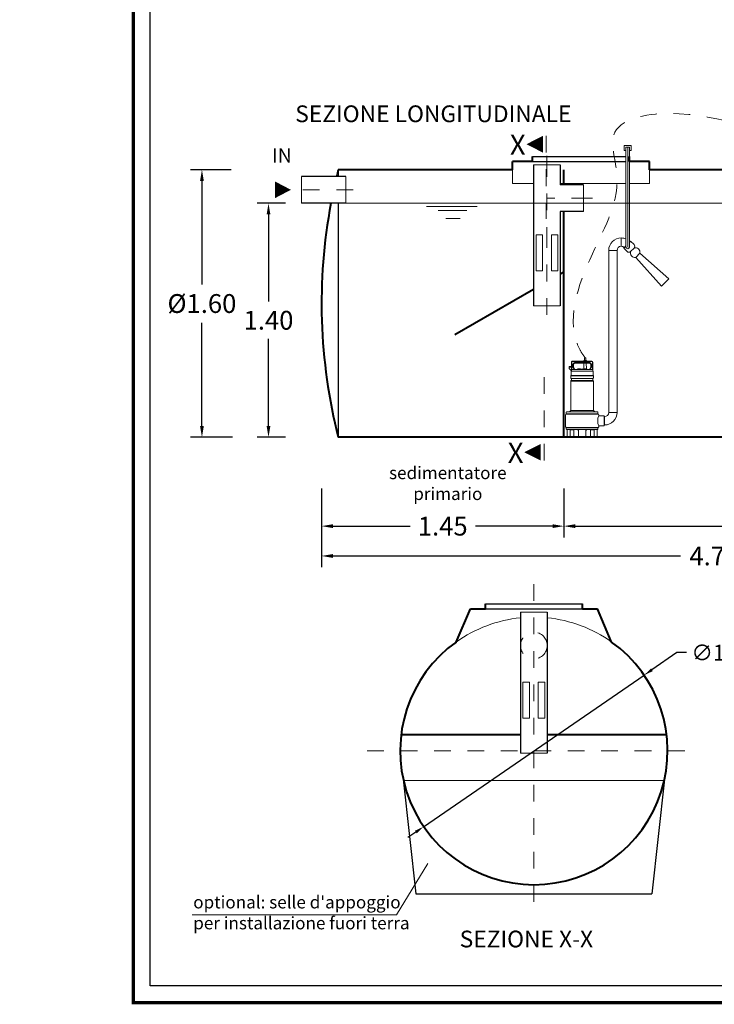
# Model space of a CAD drawing. Extents: x 321 to 699, y 147 to 170.
# Drawn here: x 475 to 479, y 159 to 165 of the extents above; entities that cross this region are included whole.
import ezdxf
from ezdxf.enums import TextEntityAlignment as Align

# ---------------------------------------------------------------- set-up
doc = ezdxf.new("R2010")
doc.units = 0
doc.header["$MEASUREMENT"] = 0
for name, pattern in [('CENTER', [2, 1.25, -0.25, 0.25, -0.25]), ('DASHED', [0.75, 0.5, -0.25]), ('HIDDEN', [0.375, 0.25, -0.125])]:
    doc.linetypes.add(name, pattern=pattern)
doc.layers.get('0').update_dxf_attribs({"linetype": 'CONTINUOUS'})
doc.layers.get('DEFPOINTS').update_dxf_attribs({"linetype": 'CONTINUOUS'})
for name, color, linetype, lineweight in [('fondo', 7, 'CONTINUOUS', 15), ('frecce', 8, 'CONTINUOUS', 15), ('livello acqua', 140, 'CONTINUOUS', 15), ('mezzeria', 8, 'CENTER', 15), ('pompe', 151, 'CONTINUOUS', 15), ('quote', 1, 'CONTINUOUS', 15), ('SCRITTE', 1, 'CONTINUOUS', 15), ('sezioni', 5, 'CONTINUOUS', 40), ('sezz', 4, 'CONTINUOUS', 15), ('tubo', 40, 'CONTINUOUS', 15), ('tubosez', 30, 'CONTINUOUS', 30)]:
    doc.layers.add(name, color=color, linetype=linetype, lineweight=lineweight)
doc.styles.add('ARIAL', font='ARIAL.TTF')
doc.styles.add('RED', font='ARIAL.TTF')
doc.dimstyles.new('RED', dxfattribs={"dimscale": 0.045, "dimtxt": 2.5, "dimasz": 1.5, "dimexe": 1.5, "dimexo": 0, "dimgap": 1.2, "dimtad": 0, "dimtih": 1, "dimtoh": 1, "dimzin": 1, "dimdsep": 46, "dimtxsty": 'RED', "dimcen": 0, "dimadec": 0, "dimazin": 0, "dimtfac": 1, "dimtdec": 4, "dimtmove": 0, "dimatfit": 3, "dimfxl": 0, "dimtolj": 1, "dimtzin": 0, "dimarcsym": 0})
doc.dimstyles.new('RED$3', dxfattribs={"dimscale": 0.025, "dimtxt": 2.5, "dimasz": 2.5, "dimexe": 3, "dimexo": 0, "dimgap": 1, "dimtad": 0, "dimtih": 1, "dimtoh": 1, "dimzin": 1, "dimdsep": 46, "dimtxsty": 'RED', "dimcen": 0, "dimadec": 0, "dimazin": 0, "dimtfac": 1, "dimtdec": 4, "dimtofl": 0, "dimtmove": 2, "dimatfit": 3, "dimfxl": 0, "dimtolj": 1, "dimtzin": 0, "dimarcsym": 0})

# ---------------------------------------------------------------- blocks, each defined once
blk = doc.blocks.new('*D16')
at = {"layer": 'DEFPOINTS', "color": 0}
for p in [(476.4642, 164.1362), (476.2886, 162.5362), (476.4712, 162.5362)]:
    blk.add_point(p, dxfattribs=at)
at = {"layer": 'quote', "color": 0, "lineweight": -2}
for p, q in [((476.4642, 164.1362), (476.2211, 164.1362)), ((476.2886, 164.0687), (476.2886, 163.4508)), ((476.2886, 162.6037), (476.2886, 163.2216)), ((476.4712, 162.5362), (476.2211, 162.5362))]:
    blk.add_line(p, q, dxfattribs=at)
at = {"layer": 'quote', "color": 0}
for points in [[(476.2774, 164.0687), (476.2999, 164.0687), (476.2886, 164.1362)], [(476.2774, 162.6037), (476.2999, 162.6037), (476.2886, 162.5362)]]:
    blk.add_solid(points, dxfattribs=at)
at = {"layer": 'quote', "color": 0, "insert": (476.2886, 163.3362), "char_height": 0.1125, "attachment_point": 5, "style": 'RED'}
blk.add_mtext('\\A1;%%C1.60', dxfattribs=at)
blk = doc.blocks.new('*D17')
at = {"layer": 'DEFPOINTS', "color": 0}
for p in [(476.7889, 163.9362), (476.6869, 162.5362), (476.7889, 162.5362)]:
    blk.add_point(p, dxfattribs=at)
at = {"layer": 'quote', "color": 0, "lineweight": -2}
for p, q in [((476.7889, 163.9362), (476.6194, 163.9362)), ((476.6869, 163.8687), (476.6869, 163.3476)), ((476.6869, 162.6037), (476.6869, 163.1248)), ((476.7889, 162.5362), (476.6194, 162.5362))]:
    blk.add_line(p, q, dxfattribs=at)
at = {"layer": 'quote', "color": 0}
for points in [[(476.6757, 163.8687), (476.6982, 163.8687), (476.6869, 163.9362)], [(476.6757, 162.6037), (476.6982, 162.6037), (476.6869, 162.5362)]]:
    blk.add_solid(points, dxfattribs=at)
at = {"layer": 'quote', "color": 0, "insert": (476.6869, 163.2362), "char_height": 0.1125, "attachment_point": 5, "style": 'RED'}
blk.add_mtext('\\A1;1.40', dxfattribs=at)
blk = doc.blocks.new('*D19')
at = {"layer": 'DEFPOINTS', "color": 0}
for p in [(477.0044, 162.0528), (481.7044, 162.0528), (481.7044, 161.8268)]:
    blk.add_point(p, dxfattribs=at)
at = {"layer": 'quote', "color": 0, "lineweight": -2}
for p, q in [((477.0044, 162.0528), (477.0044, 161.7593)), ((481.7044, 162.0528), (481.7044, 161.7593)), ((477.0719, 161.8268), (479.1522, 161.8268)), ((481.6369, 161.8268), (479.5565, 161.8268))]:
    blk.add_line(p, q, dxfattribs=at)
at = {"layer": 'quote', "color": 0}
for points in [[(477.0719, 161.838), (477.0719, 161.8155), (477.0044, 161.8268)], [(481.6369, 161.838), (481.6369, 161.8155), (481.7044, 161.8268)]]:
    blk.add_solid(points, dxfattribs=at)
at = {"layer": 'quote', "color": 0, "insert": (479.3544, 161.8268), "char_height": 0.1125, "attachment_point": 5, "style": 'RED'}
blk.add_mtext('\\A1;4.70', dxfattribs=at)
blk = doc.blocks.new('*D20')
at = {"layer": 'DEFPOINTS', "color": 0}
for p in [(477.0044, 162.2312), (478.4544, 162.2312), (478.4544, 162.0052)]:
    blk.add_point(p, dxfattribs=at)
at = {"layer": 'quote', "color": 0, "lineweight": -2}
for p, q in [((477.0044, 162.2312), (477.0044, 161.9377)), ((478.4544, 162.2312), (478.4544, 161.9377)), ((477.0719, 162.0052), (477.5341, 162.0052)), ((478.3869, 162.0052), (477.9246, 162.0052))]:
    blk.add_line(p, q, dxfattribs=at)
at = {"layer": 'quote', "color": 0}
for points in [[(477.0719, 162.0164), (477.0719, 161.9939), (477.0044, 162.0052)], [(478.3869, 162.0164), (478.3869, 161.9939), (478.4544, 162.0052)]]:
    blk.add_solid(points, dxfattribs=at)
at = {"layer": 'quote', "color": 0, "insert": (477.7294, 162.0052), "char_height": 0.1125, "attachment_point": 5, "style": 'RED'}
blk.add_mtext('\\A1;1.45', dxfattribs=at)
blk = doc.blocks.new('*D21')
at = {"layer": 'DEFPOINTS', "color": 0}
for p in [(478.4544, 162.2312), (481.7044, 162.2312), (481.7044, 162.0052)]:
    blk.add_point(p, dxfattribs=at)
at = {"layer": 'quote', "color": 0, "lineweight": -2}
for p, q in [((478.4544, 162.2312), (478.4544, 161.9377)), ((481.7044, 162.2312), (481.7044, 161.9377)), ((478.5219, 162.0052), (479.8789, 162.0052)), ((481.6369, 162.0052), (480.2798, 162.0052))]:
    blk.add_line(p, q, dxfattribs=at)
at = {"layer": 'quote', "color": 0}
for points in [[(478.5219, 162.0164), (478.5219, 161.9939), (478.4544, 162.0052)], [(481.6369, 162.0164), (481.6369, 161.9939), (481.7044, 162.0052)]]:
    blk.add_solid(points, dxfattribs=at)
at = {"layer": 'quote', "color": 0, "insert": (480.0794, 162.0052), "char_height": 0.1125, "attachment_point": 5, "style": 'RED'}
blk.add_mtext('\\A1;3.25', dxfattribs=at)
blk = doc.blocks.new('*D0')
at = {"layer": 'DEFPOINTS', "color": 0}
for p in [(478.9342, 161.1142), (477.6153, 160.2083)]:
    blk.add_point(p, dxfattribs=at)
at = {"layer": 'quote', "color": 0, "lineweight": -2}
for p, q in [((479.1301, 161.2488), (478.9812, 161.1465)), ((479.1871, 161.2488), (479.1301, 161.2488)), ((477.6153, 160.2083), (478.9342, 161.1142)), ((477.5683, 160.176), (477.5214, 160.1438))]:
    blk.add_line(p, q, dxfattribs=at)
at = {"layer": 'quote', "color": 0}
for points in [[(478.9758, 161.1543), (478.9865, 161.1386), (478.9342, 161.1142)], [(477.563, 160.1839), (477.5737, 160.1682), (477.6153, 160.2083)]]:
    blk.add_solid(points, dxfattribs=at)
at = {"layer": 'quote', "color": 0, "insert": (479.4076, 161.2488), "char_height": 0.095, "attachment_point": 5, "style": 'RED'}
blk.add_mtext('\\A1;∅1.60', dxfattribs=at)

msp = doc.modelspace()

# ---------------------------------------------------------------- linework, layer by layer
for p, q in [((478.267, 164.2162), (478.8259, 164.2162)), ((478.267, 164.2162), (478.8259, 164.2162)), ((478.8459, 164.2162), (478.847, 164.2162)), ((478.8459, 164.2162), (478.847, 164.2162)), ((477.1044, 164.1362), (477.1044, 164.0962)), ((478.267, 164.1862), (478.8259, 164.1862)), ((478.8459, 164.1862), (478.847, 164.1862)), ((477.1044, 163.9362), (477.1044, 162.5362)), ((477.9848, 161.5413), (478.5648, 161.5413)), ((477.9848, 161.5113), (478.5648, 161.5113)), ((477.4928, 160.4923), (477.569, 159.8064)), ((479.0567, 160.4923), (478.9805, 159.8064)), ((477.569, 159.8064), (478.9805, 159.8064))]:
    msp.add_line(p, q)
at = {"const_width": 0.02}
msp.add_lwpolyline([(475.8788, 159.1562), (475.8788, 169.8984), (482.8299, 169.8984), (482.8299, 159.1562)], close=True, dxfattribs=at)
msp.add_lwpolyline([(475.9787, 159.256), (475.9787, 169.7986), (482.73, 169.7986), (482.73, 159.256)], close=True)
at = {"layer": 'fondo'}
for p, q in [((478.147, 164.1362), (478.147, 164.0541)), ((478.967, 164.1362), (478.967, 164.0541)), ((478.147, 164.0541), (478.273, 164.0541)), ((478.433, 164.0541), (478.8259, 164.0541)), ((478.8459, 164.0541), (478.967, 164.0541)), ((479.0549, 160.4843), (477.4946, 160.4843))]:
    msp.add_line(p, q, dxfattribs=at)
for start, end in [(95.73917, 125.53299), (54.46701, 84.26083)]:
    msp.add_arc((478.2748, 160.6613), 0.8, start, end, dxfattribs=at)
at = {"layer": 'frecce'}
msp.add_lwpolyline([(476.7254, 164.0162, 0.1, 0, 0), (476.821, 164.0162, 0, 0, 0)], format="xyseb", dxfattribs=at)
at = {"layer": 'livello acqua'}
for p, q in [((477.0556, 163.9362), (481.1712, 163.9362)), ((477.6331, 163.9171), (477.9362, 163.9171)), ((477.7022, 163.8915), (477.8736, 163.8915)), ((477.7484, 163.8449), (477.8336, 163.8449))]:
    msp.add_line(p, q, dxfattribs=at)
at = {"layer": 'mezzeria', "ltscale": 0.1}
for p, q in [((478.353, 164.2187), (478.353, 163.2694)), ((478.6255, 163.9662), (478.353, 163.9662))]:
    msp.add_line(p, q, dxfattribs=at)
at = {"layer": 'mezzeria', "ltscale": 0.05}
msp.add_line((477.1928, 164.0162), (476.8415, 164.0162), dxfattribs=at)
at = {"layer": 'mezzeria', "ltscale": 0.06}
for p, q in [((478.2748, 161.6585), (478.2748, 159.664)), ((477.2775, 160.6613), (479.272, 160.6613))]:
    msp.add_line(p, q, dxfattribs=at)
at = {"layer": 'pompe', "linetype": 'Continuous'}
for p, q in [((478.8559, 164.2804), (478.8159, 164.2804)), ((478.8159, 164.2804), (478.8159, 164.2504)), ((478.8459, 164.2704), (478.8259, 164.2704)), ((478.8559, 164.2504), (478.8559, 164.2804)), ((478.8159, 164.2504), (478.8259, 164.2504)), ((478.8459, 164.2504), (478.8559, 164.2504))]:
    msp.add_line(p, q, dxfattribs=at)
at = {"layer": 'pompe'}
for p, q in [((478.7975, 163.7282), (478.7975, 163.6782)), ((478.7975, 163.7282), (478.7975, 163.6782)), ((478.7725, 163.6532), (478.7225, 163.6532)), ((478.4852, 162.9592), (478.4991, 162.9592)), ((478.4852, 162.9483), (478.4852, 162.9592)), ((478.4991, 162.9863), (478.4991, 162.9308)), ((478.5015, 162.9863), (478.5015, 162.9417)), ((478.6221, 162.9923), (478.5051, 162.9923)), ((478.6221, 162.9899), (478.5051, 162.9899)), ((478.5087, 162.972), (478.5087, 162.955)), ((478.5102, 162.9754), (478.516, 162.9813)), ((478.5111, 162.972), (478.5111, 162.955)), ((478.5119, 162.9737), (478.5177, 162.9796)), ((478.6078, 162.9827), (478.5194, 162.9827)), ((478.6078, 162.9803), (478.5194, 162.9803)), ((478.5733, 162.9455), (478.5738, 162.9803)), ((478.5736, 162.995), (478.5745, 162.9959)), ((478.5736, 162.995), (478.5887, 162.995)), ((478.5736, 162.995), (478.5736, 162.9923)), ((478.5745, 162.9959), (478.5878, 162.9959)), ((478.5771, 163.011), (478.5771, 162.9959)), ((478.5771, 163.011), (478.5852, 163.011)), ((478.5852, 163.011), (478.5852, 162.9959)), ((478.5878, 162.9959), (478.5887, 162.995)), ((478.589, 162.9455), (478.5885, 162.9803)), ((478.5887, 162.995), (478.5887, 162.9923)), ((478.6095, 162.9796), (478.6154, 162.9737)), ((478.6112, 162.9813), (478.6171, 162.9754)), ((478.6161, 162.955), (478.6161, 162.972)), ((478.6185, 162.955), (478.6185, 162.972)), ((478.6257, 162.9417), (478.6257, 162.9863)), ((478.6281, 162.9308), (478.6281, 162.9863)), ((478.4852, 162.9555), (478.4991, 162.9555)), ((478.4991, 162.9344), (478.4852, 162.9483)), ((478.4961, 162.9055), (478.6311, 162.9055)), ((478.4961, 162.904), (478.4961, 162.9055)), ((478.4961, 162.904), (478.4961, 162.9055)), ((478.4961, 162.904), (478.6311, 162.904)), ((478.4961, 162.892), (478.4961, 162.9025)), ((478.497, 162.9061), (478.497, 162.9282)), ((478.5008, 162.941), (478.4991, 162.9393)), ((478.6275, 162.9308), (478.4997, 162.9308)), ((478.6257, 162.9417), (478.5025, 162.9417)), ((478.5147, 162.9435), (478.5094, 162.9526)), ((478.5178, 162.9429), (478.5115, 162.9538)), ((478.5361, 162.9441), (478.5911, 162.9441)), ((478.5382, 162.9455), (478.5539, 162.9455)), ((478.5733, 162.9455), (478.589, 162.9455)), ((478.6157, 162.9538), (478.6094, 162.9429)), ((478.6178, 162.9526), (478.6126, 162.9435)), ((478.6281, 162.9393), (478.6257, 162.9417)), ((478.6302, 162.9282), (478.6302, 162.9061)), ((478.6311, 162.9055), (478.6311, 162.904)), ((478.6311, 162.9025), (478.6311, 162.892)), ((478.4961, 162.6959), (478.4961, 162.8724)), ((478.4978, 162.8725), (478.6297, 162.8725)), ((478.4991, 162.8878), (478.4991, 162.8767)), ((478.4993, 162.8762), (478.6276, 162.8762)), ((478.4996, 162.8883), (478.6276, 162.8883)), ((478.6281, 162.8767), (478.6281, 162.8878)), ((478.6311, 162.8724), (478.6311, 162.6959)), ((478.4641, 162.671), (478.4641, 162.5992)), ((478.468, 162.6763), (478.6592, 162.6763)), ((478.468, 162.6763), (478.468, 162.6749)), ((478.468, 162.6749), (478.6592, 162.6749)), ((478.4689, 162.6873), (478.4689, 162.6769)), ((478.471, 162.6894), (478.6562, 162.6894)), ((478.4833, 162.6896), (478.4977, 162.6896)), ((478.4833, 162.6896), (478.4833, 162.6894)), ((478.4906, 162.6904), (478.4959, 162.6957)), ((478.4965, 162.6959), (478.6306, 162.6959)), ((478.4977, 162.6896), (478.4977, 162.6894)), ((478.6295, 162.6896), (478.644, 162.6896)), ((478.6295, 162.6894), (478.6295, 162.6896)), ((478.6313, 162.6957), (478.6366, 162.6904)), ((478.644, 162.6894), (478.644, 162.6896)), ((478.6583, 162.6769), (478.6583, 162.6873)), ((478.6592, 162.6749), (478.6592, 162.6763)), ((478.6631, 162.6653), (478.6631, 162.6711)), ((478.6957, 162.6653), (478.6631, 162.6653)), ((478.6957, 162.605), (478.6957, 162.6653)), ((478.7725, 162.6851), (478.7225, 162.6851)), ((478.6631, 162.5992), (478.6631, 162.605)), ((478.6957, 162.605), (478.6631, 162.605)), ((478.6957, 162.6101), (478.6975, 162.6101)), ((478.6975, 162.6601), (478.6975, 162.6101)), ((478.468, 162.5953), (478.6592, 162.5953)), ((478.6592, 162.5949), (478.468, 162.5949)), ((478.468, 162.5949), (478.468, 162.5935)), ((478.468, 162.5935), (478.6592, 162.5935)), ((478.4689, 162.5929), (478.4689, 162.5853)), ((478.471, 162.5832), (478.6562, 162.5832)), ((478.4737, 162.5812), (478.4737, 162.5383)), ((478.4912, 162.5832), (478.4912, 162.5383)), ((478.492, 162.5812), (478.492, 162.5368)), ((478.4926, 162.5818), (478.5125, 162.5818)), ((478.5419, 162.5829), (478.4964, 162.5829)), ((478.5131, 162.5812), (478.5131, 162.5368)), ((478.5138, 162.5829), (478.5138, 162.5383)), ((478.5383, 162.5829), (478.5383, 162.5813)), ((478.5411, 162.5795), (478.5401, 162.5795)), ((478.5411, 162.5812), (478.5411, 162.5383)), ((478.6308, 162.5829), (478.5853, 162.5829)), ((478.5862, 162.5812), (478.5862, 162.5383)), ((478.5871, 162.5795), (478.5862, 162.5795)), ((478.5889, 162.5813), (478.5889, 162.5829)), ((478.6134, 162.5383), (478.6134, 162.5829)), ((478.6142, 162.5368), (478.6142, 162.5812)), ((478.6148, 162.5818), (478.6347, 162.5818)), ((478.6353, 162.5368), (478.6353, 162.5812)), ((478.636, 162.5383), (478.636, 162.5832)), ((478.6535, 162.5383), (478.6535, 162.5812)), ((478.6583, 162.5853), (478.6583, 162.5929)), ((478.6592, 162.5949), (478.6592, 162.5935)), ((478.4906, 162.5377), (478.4689, 162.5377)), ((478.4689, 162.5377), (478.4689, 162.5362)), ((478.5152, 162.5362), (478.4689, 162.5362)), ((478.4889, 162.5377), (478.4889, 162.5362)), ((478.5152, 162.5377), (478.5144, 162.5377)), ((478.5152, 162.5377), (478.5152, 162.5362)), ((478.5365, 162.5362), (478.5152, 162.5362)), ((478.5907, 162.5377), (478.5365, 162.5377)), ((478.5365, 162.5377), (478.5365, 162.5362)), ((478.5907, 162.5362), (478.5365, 162.5362)), ((478.5907, 162.5377), (478.5907, 162.5362)), ((478.612, 162.5362), (478.5907, 162.5362)), ((478.6128, 162.5377), (478.612, 162.5377)), ((478.612, 162.5362), (478.612, 162.5377)), ((478.6583, 162.5362), (478.612, 162.5362)), ((478.6583, 162.5377), (478.6366, 162.5377)), ((478.6383, 162.5377), (478.6383, 162.5362)), ((478.6583, 162.5362), (478.6583, 162.5377))]:
    msp.add_line(p, q, dxfattribs=at)
at = {"layer": 'pompe', "lineweight": 0}
for p, q in [((478.7225, 162.6851), (478.7225, 163.6541)), ((478.7225, 163.6541), (478.7225, 163.6541)), ((478.7725, 163.6532), (478.7725, 162.6851)), ((478.8845, 163.6122), (478.9091, 163.6369)), ((479.0374, 163.4401), (478.8845, 163.6122)), ((479.0813, 163.484), (478.9091, 163.6369)), ((478.9091, 163.6369), (478.9091, 163.6369)), ((479.0374, 163.4401), (479.0813, 163.484)), ((479.0795, 163.4822), (479.0795, 163.4822)), ((478.6957, 162.6601), (478.6975, 162.6601))]:
    msp.add_line(p, q, dxfattribs=at)
at = {"layer": 'pompe'}
for points in [[(478.8259, 163.674), (478.8259, 164.2704)], [(478.8459, 163.674), (478.8459, 164.2704)]]:
    msp.add_lwpolyline(points, dxfattribs=at)
at = {"layer": 'pompe', "linetype": 'CENTER'}
msp.add_lwpolyline([(478.8359, 163.674), (478.8359, 164.2704)], dxfattribs=at)
at = {"layer": 'pompe', "lineweight": 0}
msp.add_lwpolyline([(478.8537, 163.7094), (478.8739, 163.6893, -0.414214), (478.8739, 163.6681), (478.8533, 163.6475, -0.414214), (478.8321, 163.6475), (478.812, 163.6677)], format="xyb", dxfattribs=at)
for points in [[(478.8259, 163.6817), (478.812, 163.6677), (478.812, 163.6677)], [(478.8537, 163.7094), (478.8459, 163.7017)]]:
    msp.add_lwpolyline(points, dxfattribs=at)
for centre, radius, start, end in [((478.7975, 163.6532), 0.075, 90, 180), ((478.7975, 163.6532), 0.075, 67.68995, 90), ((478.7975, 163.6532), 0.025, 90, 180), ((478.7975, 163.6532), 0.025, 45, 90), ((478.7975, 163.6532), 0.075, 45, 49.7379), ((478.6975, 162.6851), 0.025, 270, 0), ((478.6975, 162.6851), 0.075, 270, 0)]:
    msp.add_arc(centre, radius, start, end, dxfattribs=at)
at = {"layer": 'pompe'}
for centre, radius, start, end in [((478.8359, 163.674), 0.01, 180, 0), ((478.8825, 163.6423), 0.0272, 348.66951, 108.45303), ((478.8791, 163.6389), 0.0272, 161.54697, 281.33049), ((478.5051, 162.9863), 0.00603, 90.00013, 180.00035), ((478.5051, 162.9863), 0.00362, 90.00013, 180.00035), ((478.5136, 162.972), 0.00482, 135.00022, 180.00018), ((478.5136, 162.972), 0.00241, 135.00022, 180.00018), ((478.5194, 162.9778), 0.00482, 89.99996, 135.00027), ((478.5194, 162.9778), 0.00241, 89.99996, 135.00027), ((478.6078, 162.9778), 0.00482, 44.99994, 90.00029), ((478.6078, 162.9778), 0.00241, 44.99994, 90.00029), ((478.6137, 162.972), 0.00241, 359.99987, 44.99989), ((478.6137, 162.972), 0.00482, 359.99987, 44.99989), ((478.6221, 162.9863), 0.00603, 0.00014, 90.00013), ((478.6221, 162.9863), 0.00362, 0.00014, 90.00013), ((478.4979, 162.9025), 0.00181, 122.40424, 180.00171), ((478.4964, 162.9061), 0.000603, 269.99998, 359.99811), ((478.4997, 162.9282), 0.00265, 90.00013, 180.00002), ((478.5025, 162.9393), 0.00241, 89.99974, 135.00011), ((478.5136, 162.955), 0.00482, 180.00029, 210.00023), ((478.5136, 162.955), 0.00241, 180.00029, 210.00023), ((478.5136, 162.9429), 0.00121, 270.00054, 29.99905), ((478.5199, 162.9441), 0.00241, 210.00056, 270.00009), ((478.5361, 162.9414), 0.00265, 90.00013, 174.78345), ((478.5409, 162.9442), 0.00302, 154.15814, 182.05672), ((478.5512, 162.9442), 0.00302, 357.94333, 25.84197), ((478.5636, 162.9332), 0.0121, 64.82055, 115.17965), ((478.576, 162.9442), 0.00302, 154.15814, 182.05672), ((478.5863, 162.9442), 0.00302, 357.94333, 25.84197), ((478.5911, 162.9414), 0.00265, 5.21639, 90.00013), ((478.6073, 162.9441), 0.00241, 269.99976, 329.99937), ((478.6136, 162.9429), 0.00121, 150.00106, 269.99949), ((478.6137, 162.955), 0.00241, 329.9997, 359.99964), ((478.6158, 162.9317), 0.00107, 307.41095, 322.592), ((478.6137, 162.955), 0.00482, 329.9997, 359.99964), ((478.6236, 162.9317), 0.00107, 217.40789, 232.58894), ((478.6275, 162.9282), 0.00265, 0.00014, 90.00013), ((478.6308, 162.9061), 0.000603, 180.00182, 269.99998), ((478.6293, 162.9025), 0.00181, 359.9984, 57.59585), ((478.4999, 162.892), 0.00386, 180.00002, 251.07265), ((478.4999, 162.8724), 0.00386, 108.8938, 180.00007), ((478.4985, 162.8878), 0.000603, 359.99878, 71.07231), ((478.4985, 162.8767), 0.000603, 288.92709, 359.99936), ((478.6287, 162.8878), 0.000603, 108.92784, 180.00127), ((478.6287, 162.8767), 0.000603, 180.00056, 251.07276), ((478.6273, 162.892), 0.00386, 288.9272, 359.99986), ((478.6273, 162.8724), 0.00386, 0.00003, 71.07269), ((478.468, 162.671), 0.00386, 90.00013, 180.00002), ((478.4683, 162.6769), 0.000603, 269.99998, 359.99991), ((478.471, 162.6873), 0.00205, 90.00013, 180.00002), ((478.4919, 162.6891), 0.00181, 134.99924, 164.07907), ((478.4955, 162.6962), 0.000603, 315.00242, 0.00167), ((478.6317, 162.6962), 0.000603, 180.00002, 224.99872), ((478.6354, 162.6891), 0.00181, 15.92181, 45.00005), ((478.6562, 162.6873), 0.00205, 0.00003, 89.99996), ((478.7288, 162.6351), 0.0723, 155.34316, 204.65684), ((478.6589, 162.6769), 0.000603, 180.00002, 269.99993), ((478.6592, 162.671), 0.00386, 0.00014, 90.00013), ((478.468, 162.5992), 0.00386, 180.00002, 269.99998), ((478.4683, 162.5929), 0.000603, 0.00025, 90.00018), ((478.471, 162.5853), 0.00205, 180.00002, 269.99987), ((478.4757, 162.5812), 0.00205, 90.00013, 180.00002), ((478.4926, 162.5812), 0.000603, 90.00013, 180.00002), ((478.4952, 162.5826), 0.000603, 58.20958, 89.99843), ((478.4964, 162.5847), 0.00181, 238.20999, 269.99993), ((478.5023, 162.5935), 0.00121, 71.99985, 89.9998), ((478.5125, 162.5812), 0.000603, 0.00014, 90.00013), ((478.5401, 162.5813), 0.00181, 180, 269.99998), ((478.5431, 162.5812), 0.00205, 90.00013, 180.00002), ((478.5841, 162.5812), 0.00205, 0.00014, 90.00013), ((478.5871, 162.5813), 0.00181, 270, 0.00003), ((478.6148, 162.5812), 0.000603, 90.00013, 180.00002), ((478.6308, 162.5847), 0.00181, 269.99998, 301.8385), ((478.6321, 162.5826), 0.000603, 90.00062, 121.78968), ((478.6347, 162.5812), 0.000603, 0.00014, 90.00013), ((478.6515, 162.5812), 0.00205, 0.00014, 90.00013), ((478.6562, 162.5853), 0.00205, 270.00011, 0.00009), ((478.6589, 162.5929), 0.000603, 90.00013, 179.99996), ((478.6592, 162.5992), 0.00386, 269.99998, 359.99991), ((478.4731, 162.5383), 0.000603, 269.99998, 359.99991), ((478.4906, 162.5383), 0.000603, 269.99998, 359.99991), ((478.4914, 162.5368), 0.000603, 269.99998, 359.99991), ((478.5137, 162.5368), 0.000603, 180.00002, 269.99998), ((478.5144, 162.5383), 0.000603, 180.00002, 269.99998), ((478.5405, 162.5383), 0.000603, 269.99998, 359.99991), ((478.5868, 162.5383), 0.000603, 180.00002, 269.99998), ((478.6128, 162.5383), 0.000603, 269.99998, 359.99991), ((478.6136, 162.5368), 0.000603, 269.99998, 359.99991), ((478.6359, 162.5368), 0.000603, 180.00002, 269.99998), ((478.6366, 162.5383), 0.000603, 180.00002, 269.99998), ((478.6541, 162.5383), 0.000603, 180.00002, 269.99998)]:
    msp.add_arc(centre, radius, start, end, dxfattribs=at)
at = {"layer": 'pompe', "linetype": 'HIDDEN', "ltscale": 0.2}
msp.add_spline([(478.5811, 163.011), (478.5515, 163.0581), (478.6251, 163.6339), (478.7697, 164.1262), (478.7526, 164.3429), (479.0851, 164.4728), (479.873, 164.4533), (479.9792, 164.5467)], degree=3, dxfattribs=at)
at = {"layer": 'SCRITTE'}
for q in [(477.6408, 159.9871), (476.2308, 159.6814)]:
    msp.add_line((477.4521, 159.6814), q, dxfattribs=at)
at = {"layer": 'sezioni'}
for p, q in [((478.267, 164.1862), (478.267, 164.2162)), ((478.267, 164.1862), (478.267, 164.2162)), ((478.847, 164.1862), (478.847, 164.2162)), ((478.847, 164.1862), (478.847, 164.2162)), ((478.147, 164.1362), (477.1044, 164.1362)), ((478.147, 164.1362), (478.147, 164.1862)), ((478.267, 164.1862), (478.147, 164.1862)), ((478.4544, 164.0462), (478.4544, 164.1362)), ((478.967, 164.1862), (478.847, 164.1862)), ((478.967, 164.1862), (478.867, 164.1862)), ((478.967, 164.1862), (478.867, 164.1862)), ((478.967, 164.1362), (478.967, 164.1862)), ((478.967, 164.1362), (478.967, 164.1862)), ((480.6069, 164.1362), (478.967, 164.1362)), ((478.4544, 162.5362), (478.4544, 163.8862)), ((478.4544, 163.5243), (478.433, 163.512)), ((478.273, 163.4196), (477.8027, 163.1481)), ((481.6044, 162.5362), (477.1044, 162.5362)), ((477.8098, 161.3123), (477.8948, 161.5113)), ((477.8948, 161.5113), (477.9848, 161.5113)), ((477.9848, 161.5113), (477.9848, 161.5413)), ((478.5648, 161.5113), (478.5648, 161.5413)), ((478.5648, 161.5113), (478.6548, 161.5113)), ((478.7397, 161.3123), (478.6548, 161.5113)), ((478.1948, 160.7581), (477.4806, 160.7581)), ((479.0689, 160.7581), (478.3548, 160.7581))]:
    msp.add_line(p, q, dxfattribs=at)
for centre, radius, start, end in [((480.2544, 163.3362), 3.25, 165.74997, 166.47638), ((480.2544, 163.3362), 3.25, 169.36129, 194.25003), ((478.2748, 160.6613), 0.8, 125.53299, 54.46701)]:
    msp.add_arc(centre, radius, start, end, dxfattribs=at)
at = {"layer": 'sezz', "linetype": 'DASHED', "ltscale": 0.1}
for p, q in [((478.3486, 164.3387), (478.3486, 163.8429)), ((478.3357, 162.3969), (478.3357, 162.9295))]:
    msp.add_line(p, q, dxfattribs=at)
at = {"layer": 'sezz'}
for points in [[(478.2303, 164.2887, 0, 0.1, 0), (478.3288, 164.2887, 0.1, 0.1, 0)], [(478.2175, 162.4469, 0, 0.1, 0), (478.316, 162.4469, 0.1, 0.1, 0)]]:
    msp.add_lwpolyline(points, format="xyseb", dxfattribs=at)
at = {"layer": 'tubo'}
for p, q in [((478.433, 164.1649), (478.273, 164.1649)), ((476.8845, 164.0962), (476.8845, 163.9362)), ((477.1497, 164.0962), (477.1497, 163.9362)), ((478.5717, 164.0462), (478.5717, 163.8862)), ((478.273, 163.3232), (478.433, 163.3232)), ((478.3548, 161.4899), (478.1948, 161.4899)), ((478.1948, 160.6483), (478.3548, 160.6483))]:
    msp.add_line(p, q, dxfattribs=at)
for points in [[(478.2879, 163.747), (478.3267, 163.747), (478.3267, 163.532), (478.2879, 163.532)], [(478.4182, 163.747), (478.3793, 163.747), (478.3793, 163.532), (478.4182, 163.532)], [(478.2096, 161.072), (478.2484, 161.072), (478.2484, 160.8571), (478.2096, 160.8571)], [(478.3399, 161.072), (478.3011, 161.072), (478.3011, 160.8571), (478.3399, 160.8571)]]:
    msp.add_lwpolyline(points, close=True, dxfattribs=at)
at = {"layer": 'tubo', "linetype": 'DASHED', "ltscale": 0.1}
msp.add_circle((478.2748, 161.2913), 0.08, dxfattribs=at)
at = {"layer": 'tubosez'}
for p, q in [((478.273, 164.1649), (478.273, 163.3232)), ((478.433, 164.1649), (478.433, 164.0462)), ((477.1497, 164.0962), (476.8845, 164.0962)), ((478.5717, 164.0462), (478.433, 164.0462)), ((477.1497, 163.9362), (476.8845, 163.9362)), ((478.433, 163.8862), (478.433, 163.3232)), ((478.5717, 163.8862), (478.433, 163.8862)), ((478.1948, 161.4899), (478.1948, 160.6483)), ((478.3548, 161.4899), (478.3548, 160.6483))]:
    msp.add_line(p, q, dxfattribs=at)

# ---------------------------------------------------------------- texts
at = {"layer": 'SCRITTE', "style": 'ARIAL'}
for s, height, p in [('SEZIONE LONGITUDINALE', 0.1, (476.847, 164.4707)), ('IN', 0.085, (476.7084, 164.2212)), ('SEZIONE X-X', 0.1, (477.8307, 159.5366))]:
    msp.add_text(s, height=height, dxfattribs=at).set_placement(p, align=Align.MIDDLE_LEFT)
at = {"layer": 'SCRITTE', "char_height": 0.075, "style": 'ARIAL'}
for s, insert, width, attachment_point in [('sedimentatore\\Pprimario', (477.7599, 162.3613), 1.345022, 2), ("optional: selle d'appoggio per installazione fuori terra", (476.2366, 159.7945), 1.318399, 1)]:
    msp.add_mtext(s, dxfattribs=dict(at, insert=insert, width=width, attachment_point=attachment_point))
at = {"layer": 'sezz', "style": 'ARIAL'}
for p in [(478.1313, 164.2853), (478.1185, 162.4435)]:
    msp.add_text('X', height=0.12, dxfattribs=at).set_placement(p, align=Align.MIDDLE_LEFT)

# ---------------------------------------------------------------- dimensions: what is measured, and where the dimension line sits
at = {"layer": 'quote'}
dim = msp.add_linear_dim(base=(476.2886, 162.5362), p1=(476.4642, 164.1362), p2=(476.4712, 162.5362), angle=90, text='%%C<>', dimstyle='RED', dxfattribs=at)
dim.commit()
dim.dimension.update_dxf_attribs({"geometry": '*D16', "text_midpoint": (476.2886, 163.3362)})
dim = msp.add_linear_dim(base=(476.6869, 162.5362), p1=(476.7889, 163.9362), p2=(476.7889, 162.5362), angle=90, dimstyle='RED', dxfattribs=at)
dim.commit()
dim.dimension.update_dxf_attribs({"geometry": '*D17', "text_midpoint": (476.6869, 163.2362)})
for base, p1, p2, picture, middle in [((478.4544, 162.0052), (477.0044, 162.2312), (478.4544, 162.2312), '*D20', (477.7294, 162.0052)), ((481.7044, 162.0052), (478.4544, 162.2312), (481.7044, 162.2312), '*D21', (480.0794, 162.0052)), ((481.7044, 161.8268), (477.0044, 162.0528), (481.7044, 162.0528), '*D19', (479.3544, 161.8268))]:
    dim = msp.add_linear_dim(base=base, p1=p1, p2=p2, dimstyle='RED', dxfattribs=at)
    dim.commit()
    dim.dimension.update_dxf_attribs({"geometry": picture, "text_midpoint": middle})
dim = msp.add_diameter_dim_2p(p1=(477.6153, 160.2083), p2=(478.9342, 161.1142), dimstyle='RED$3', override={"dimscale": 0.038, "dimasz": 1.5, "dimexe": 1.5, "dimgap": 1.2, "dimtdec": 2, "dimtofl": 1, "dimtmove": 0}, dxfattribs=at)
dim.commit()
dim.dimension.update_dxf_attribs({"geometry": '*D0', "text_midpoint": (479.4076, 161.2488), "dimtype": 163})

# ---------------------------------------------------------------- leaders
at = {"layer": 'quote', "annotation_type": 0, "has_hookline": 1, "hookline_direction": 1, "text_width": 140.276}
for points in [[(522.6888, 164.9257), (522.6093, 164.748), (522.5418, 164.748)], [(534.1453, 164.2736), (534.0658, 164.0959), (533.9983, 164.0959)], [(546.7055, 162.9938), (546.6261, 162.8161), (546.5586, 162.8161)]]:
    msp.add_leader(points, dimstyle='RED', dxfattribs=at)

doc.saveas('drawing.dxf')
